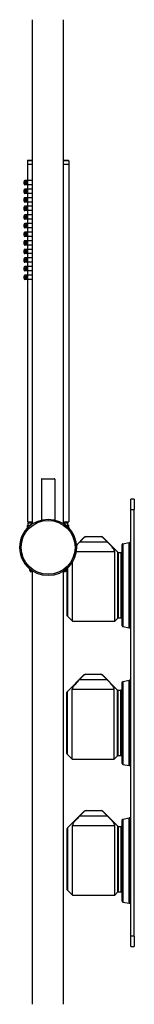
# Model space of a CAD drawing. Units: millimetres. Extents: x 80 to 2890, y 80 to 2020.
# Drawn here: x 2253 to 2320, y 975 to 1547 of the extents above; entities that cross this region are included whole.
import ezdxf

# ---------------------------------------------------------------- set-up
doc = ezdxf.new("R2010")
doc.units = ezdxf.units.MM
doc.header["$LTSCALE"] = 1.8
doc.layers.add('Visible (ISO)', color=7, linetype='Continuous', lineweight=25)
doc.layers.add('Visible Narrow (ISO)', color=7, linetype='Continuous', lineweight=25)

msp = doc.modelspace()

# ---------------------------------------------------------------- linework, layer by layer
at = {"layer": 'Visible (ISO)'}
for p, q in [((2260.8974, 1254.3308), (2260.8974, 1547.1618)), ((2278.8974, 1254.3308), (2278.8974, 1547.1618)), ((2257.8974, 1465.2454), (2257.8974, 1463.2426)), ((2258.1474, 1465.4954), (2260.8974, 1465.4954)), ((2278.8974, 1465.4954), (2281.6474, 1465.4954)), ((2281.8974, 1465.2454), (2281.8974, 1463.2426)), ((2257.8974, 1463.2426), (2260.8974, 1463.2426)), ((2258.0474, 1463.1954), (2257.8974, 1463.2426)), ((2258.0474, 1463.1954), (2257.8974, 1463.1481)), ((2257.8974, 1463.1481), (2260.8974, 1463.1481)), ((2257.8974, 1463.1481), (2257.8974, 1453.7454)), ((2258.0474, 1463.1954), (2260.8974, 1463.1954)), ((2278.8974, 1463.2426), (2281.8974, 1463.2426)), ((2278.8974, 1463.1954), (2281.7474, 1463.1954)), ((2278.8974, 1463.1481), (2281.8974, 1463.1481)), ((2281.7474, 1463.1954), (2281.8974, 1463.2426)), ((2281.7474, 1463.1954), (2281.8974, 1463.1481)), ((2281.8974, 1463.1481), (2281.8974, 1255.4954)), ((2255.8974, 1451.7454), (2255.8974, 1453.2454)), ((2257.8974, 1453.7454), (2256.3974, 1453.7454)), ((2257.3974, 1451.7454), (2257.3974, 1453.2454)), ((2260.5299, 1453.7454), (2257.8974, 1453.7454)), ((2255.8974, 1446.7454), (2255.8974, 1448.2454)), ((2257.8974, 1451.2454), (2256.3974, 1451.2454)), ((2257.8974, 1448.7454), (2256.3974, 1448.7454)), ((2257.3974, 1446.7454), (2257.3974, 1448.2454)), ((2257.8974, 1451.2454), (2257.8974, 1448.7454)), ((2260.5299, 1451.2454), (2257.8974, 1451.2454)), ((2260.5299, 1448.7454), (2257.8974, 1448.7454)), ((2255.8974, 1441.7454), (2255.8974, 1443.2454)), ((2257.8974, 1446.2454), (2256.3974, 1446.2454)), ((2257.8974, 1443.7454), (2256.3974, 1443.7454)), ((2257.3974, 1441.7454), (2257.3974, 1443.2454)), ((2257.8974, 1446.2454), (2257.8974, 1443.7454)), ((2260.5299, 1446.2454), (2257.8974, 1446.2454)), ((2260.5299, 1443.7454), (2257.8974, 1443.7454)), ((2255.8974, 1436.7454), (2255.8974, 1438.2454)), ((2257.8974, 1441.2454), (2256.3974, 1441.2454)), ((2257.8974, 1438.7454), (2256.3974, 1438.7454)), ((2257.8974, 1436.2454), (2256.3974, 1436.2454)), ((2257.3974, 1436.7454), (2257.3974, 1438.2454)), ((2257.8974, 1441.2454), (2257.8974, 1438.7454)), ((2260.5299, 1441.2454), (2257.8974, 1441.2454)), ((2260.5299, 1438.7454), (2257.8974, 1438.7454)), ((2257.8974, 1436.2454), (2257.8974, 1433.7454)), ((2260.5299, 1436.2454), (2257.8974, 1436.2454)), ((2255.8974, 1431.7454), (2255.8974, 1433.2454)), ((2257.8974, 1433.7454), (2256.3974, 1433.7454)), ((2257.8974, 1431.2454), (2256.3974, 1431.2454)), ((2257.3974, 1431.7454), (2257.3974, 1433.2454)), ((2260.5299, 1433.7454), (2257.8974, 1433.7454)), ((2257.8974, 1431.2454), (2257.8974, 1428.7454)), ((2260.5299, 1431.2454), (2257.8974, 1431.2454)), ((2255.8974, 1426.7454), (2255.8974, 1428.2454)), ((2257.8974, 1428.7454), (2256.3974, 1428.7454)), ((2257.8974, 1426.2454), (2256.3974, 1426.2454)), ((2257.3974, 1426.7454), (2257.3974, 1428.2454)), ((2260.5299, 1428.7454), (2257.8974, 1428.7454)), ((2257.8974, 1426.2454), (2257.8974, 1423.7454)), ((2260.5299, 1426.2454), (2257.8974, 1426.2454)), ((2255.8974, 1421.7454), (2255.8974, 1423.2454)), ((2257.8974, 1423.7454), (2256.3974, 1423.7454)), ((2257.8974, 1421.2454), (2256.3974, 1421.2454)), ((2257.8974, 1418.7454), (2256.3974, 1418.7454)), ((2257.3974, 1421.7454), (2257.3974, 1423.2454)), ((2260.5299, 1423.7454), (2257.8974, 1423.7454)), ((2257.8974, 1421.2454), (2257.8974, 1418.7454)), ((2260.5299, 1421.2454), (2257.8974, 1421.2454)), ((2260.5299, 1418.7454), (2257.8974, 1418.7454)), ((2255.8974, 1416.7454), (2255.8974, 1418.2454)), ((2255.8974, 1411.7454), (2255.8974, 1413.2454)), ((2257.8974, 1416.2454), (2256.3974, 1416.2454)), ((2257.8974, 1413.7454), (2256.3974, 1413.7454)), ((2257.3974, 1416.7454), (2257.3974, 1418.2454)), ((2257.3974, 1411.7454), (2257.3974, 1413.2454)), ((2257.8974, 1416.2454), (2257.8974, 1413.7454)), ((2260.5299, 1416.2454), (2257.8974, 1416.2454)), ((2260.5299, 1413.7454), (2257.8974, 1413.7454)), ((2255.8974, 1406.7454), (2255.8974, 1408.2454)), ((2257.8974, 1411.2454), (2256.3974, 1411.2454)), ((2257.8974, 1408.7454), (2256.3974, 1408.7454)), ((2257.3974, 1406.7454), (2257.3974, 1408.2454)), ((2257.8974, 1411.2454), (2257.8974, 1408.7454)), ((2260.5299, 1411.2454), (2257.8974, 1411.2454)), ((2260.5299, 1408.7454), (2257.8974, 1408.7454)), ((2255.8974, 1401.7454), (2255.8974, 1403.2454)), ((2257.8974, 1406.2454), (2256.3974, 1406.2454)), ((2257.8974, 1403.7454), (2256.3974, 1403.7454)), ((2257.3974, 1401.7454), (2257.3974, 1403.2454)), ((2257.8974, 1406.2454), (2257.8974, 1403.7454)), ((2260.5299, 1406.2454), (2257.8974, 1406.2454)), ((2260.5299, 1403.7454), (2257.8974, 1403.7454)), ((2255.8974, 1396.7454), (2255.8974, 1398.2454)), ((2257.8974, 1401.2454), (2256.3974, 1401.2454)), ((2257.8974, 1398.7454), (2256.3974, 1398.7454)), ((2257.8974, 1396.2454), (2256.3974, 1396.2454)), ((2257.3974, 1396.7454), (2257.3974, 1398.2454)), ((2257.8974, 1401.2454), (2257.8974, 1398.7454)), ((2260.5299, 1401.2454), (2257.8974, 1401.2454)), ((2260.5299, 1398.7454), (2257.8974, 1398.7454)), ((2257.8974, 1396.2454), (2257.8974, 1255.4954)), ((2260.5299, 1396.2454), (2257.8974, 1396.2454)), ((2265.9974, 1280.2209), (2265.9974, 1256.5505)), ((2266.2974, 1280.5209), (2273.4974, 1280.5209)), ((2273.7974, 1280.2209), (2273.7974, 1256.5505)), ((2317.9474, 1262.6618), (2317.9474, 1268.6618)), ((2319.9474, 1268.6618), (2317.9474, 1268.6618)), ((2319.9474, 1268.6618), (2319.9474, 1262.6618)), ((2317.9474, 1014.6618), (2317.9474, 1262.6618)), ((2319.9474, 1014.6618), (2319.9474, 1262.6618)), ((2257.8974, 1255.4954), (2260.8974, 1255.4954)), ((2257.9749, 1252.0272), (2257.9085, 1253.2848)), ((2258.1083, 1253.4954), (2259.5776, 1253.4954)), ((2258.3974, 1253.4954), (2258.3974, 1254.5954)), ((2259.1474, 1255.4954), (2259.1474, 1255.4828)), ((2278.8974, 1255.4954), (2281.8974, 1255.4954)), ((2280.2173, 1253.4954), (2281.6866, 1253.4954)), ((2280.6474, 1255.4954), (2280.6474, 1255.4828)), ((2281.3974, 1253.4954), (2281.3974, 1254.5954)), ((2281.8199, 1252.0272), (2281.8863, 1253.2848)), ((2286.3432, 1241.9575), (2290.8581, 1246.4724)), ((2291.9188, 1246.9118), (2300.6761, 1246.9118)), ((2291.9188, 1246.8575), (2300.6761, 1246.8575)), ((2310.4596, 1237.7496), (2301.7368, 1246.4724)), ((2312.9474, 1195.0542), (2312.9474, 1242.2693)), ((2313.3606, 1242.7617), (2317.0044, 1243.4042)), ((2317.0912, 1243.4118), (2317.6474, 1243.4118)), ((2308.5474, 1197.6618), (2308.5474, 1238.2854)), ((2310.6717, 1237.6618), (2312.2474, 1237.6618)), ((2312.5474, 1237.3618), (2312.5474, 1199.9618)), ((2284.0474, 1197.6618), (2284.0474, 1232.134)), ((2259.2824, 1227.2532), (2259.2418, 1228.023)), ((2260.8974, 1226.4954), (2260.0813, 1226.4954)), ((2260.8974, 975.1618), (2260.8974, 1226.9111)), ((2278.8974, 975.1618), (2278.8974, 1226.9111)), ((2279.7135, 1226.4954), (2278.8974, 1226.4954)), ((2280.5124, 1227.2532), (2280.5531, 1228.023)), ((2281.0474, 1200.786), (2281.0474, 1228.4584)), ((2281.1353, 1200.5739), (2284.0474, 1197.6618)), ((2284.0474, 1197.6618), (2308.5474, 1197.6618)), ((2310.4596, 1199.5739), (2308.5474, 1197.6618)), ((2310.6717, 1199.6618), (2312.2474, 1199.6618)), ((2313.3606, 1194.5618), (2317.0044, 1193.9194)), ((2317.0912, 1193.9118), (2317.6474, 1193.9118)), ((2291.7188, 1166.9118), (2300.4761, 1166.9118)), ((2280.9353, 1156.7496), (2290.6581, 1166.4724)), ((2291.7188, 1166.8575), (2300.4761, 1166.8575)), ((2310.2596, 1157.7496), (2301.5368, 1166.4724)), ((2312.9474, 1115.0542), (2312.9474, 1162.2693)), ((2313.3606, 1162.7617), (2317.0044, 1163.4042)), ((2317.0912, 1163.4118), (2317.6474, 1163.4118)), ((2280.8474, 1120.786), (2280.8474, 1156.5375)), ((2283.8474, 1117.6618), (2283.8474, 1158.2854)), ((2308.3474, 1117.6618), (2308.3474, 1158.2854)), ((2310.4717, 1157.6618), (2312.0474, 1157.6618)), ((2312.3474, 1157.3618), (2312.3474, 1119.9618)), ((2312.7474, 1146.2118), (2312.9474, 1146.2118)), ((2312.7474, 1131.1118), (2312.9474, 1131.1118)), ((2280.9353, 1120.5739), (2283.8474, 1117.6618)), ((2283.8474, 1117.6618), (2308.3474, 1117.6618)), ((2310.2596, 1119.5739), (2308.3474, 1117.6618)), ((2310.4717, 1119.6618), (2312.0474, 1119.6618)), ((2313.3606, 1114.5618), (2317.0044, 1113.9194)), ((2317.0912, 1113.9118), (2317.6474, 1113.9118)), ((2281.1353, 1077.5872), (2290.8581, 1087.31)), ((2291.9188, 1087.7493), (2300.6761, 1087.7493)), ((2291.9188, 1087.6951), (2300.6761, 1087.6951)), ((2310.4596, 1078.5872), (2301.7368, 1087.31)), ((2312.9474, 1035.0542), (2312.9474, 1082.2693)), ((2313.3606, 1082.7617), (2317.0044, 1083.4042)), ((2317.0912, 1083.4118), (2317.6474, 1083.4118)), ((2281.0474, 1041.6236), (2281.0474, 1077.3751)), ((2284.0474, 1038.4993), (2284.0474, 1079.123)), ((2308.5474, 1038.4993), (2308.5474, 1079.123)), ((2310.6717, 1078.4993), (2312.2474, 1078.4993)), ((2312.5474, 1078.1993), (2312.5474, 1040.7993)), ((2281.1353, 1041.4115), (2284.0474, 1038.4993)), ((2284.0474, 1038.4993), (2308.5474, 1038.4993)), ((2310.4596, 1040.4115), (2308.5474, 1038.4993)), ((2310.6717, 1040.4993), (2312.2474, 1040.4993)), ((2313.3606, 1034.5618), (2317.0044, 1033.9194)), ((2317.0912, 1033.9118), (2317.6474, 1033.9118)), ((2317.9474, 1008.6618), (2317.9474, 1014.6618)), ((2319.9474, 1014.6618), (2319.9474, 1008.6618)), ((2317.9474, 1008.6618), (2319.9474, 1008.6618))]:
    msp.add_line(p, q, dxfattribs=at)
msp.add_circle((2269.8974, 1240.6209), 16.4, dxfattribs=at)
for centre, radius, start, end in [((2258.1474, 1465.2454), 0.25, 90, 180), ((2281.6474, 1465.2454), 0.25, 0, 90), ((2256.3974, 1453.2454), 0.5, 90, 180), ((2257.8974, 1453.2454), 0.5, 90, 180), ((2256.3974, 1451.7454), 0.5, 180, 270), ((2256.3974, 1448.2454), 0.5, 90, 180), ((2257.8974, 1451.7454), 0.5, 180, 270), ((2257.8974, 1448.2454), 0.5, 90, 180), ((2256.3974, 1446.7454), 0.5, 180, 270), ((2256.3974, 1443.2454), 0.5, 90, 180), ((2256.3974, 1441.7454), 0.5, 180, 270), ((2257.8974, 1446.7454), 0.5, 180, 270), ((2257.8974, 1443.2454), 0.5, 90, 180), ((2257.8974, 1441.7454), 0.5, 180, 270), ((2256.3974, 1438.2454), 0.5, 90, 180), ((2256.3974, 1436.7454), 0.5, 180, 270), ((2257.8974, 1438.2454), 0.5, 90, 180), ((2257.8974, 1436.7454), 0.5, 180, 270), ((2256.3974, 1433.2454), 0.5, 90, 180), ((2256.3974, 1431.7454), 0.5, 180, 270), ((2257.8974, 1433.2454), 0.5, 90, 180), ((2257.8974, 1431.7454), 0.5, 180, 270), ((2256.3974, 1428.2454), 0.5, 90, 180), ((2256.3974, 1426.7454), 0.5, 180, 270), ((2257.8974, 1428.2454), 0.5, 90, 180), ((2257.8974, 1426.7454), 0.5, 180, 270), ((2256.3974, 1423.2454), 0.5, 90, 180), ((2256.3974, 1421.7454), 0.5, 180, 270), ((2256.3974, 1418.2454), 0.5, 90, 180), ((2257.8974, 1423.2454), 0.5, 90, 180), ((2257.8974, 1421.7454), 0.5, 180, 270), ((2257.8974, 1418.2454), 0.5, 90, 180), ((2256.3974, 1416.7454), 0.5, 180, 270), ((2256.3974, 1413.2454), 0.5, 90, 180), ((2257.8974, 1416.7454), 0.5, 180, 270), ((2257.8974, 1413.2454), 0.5, 90, 180), ((2256.3974, 1411.7454), 0.5, 180, 270), ((2256.3974, 1408.2454), 0.5, 90, 180), ((2257.8974, 1411.7454), 0.5, 180, 270), ((2257.8974, 1408.2454), 0.5, 90, 180), ((2256.3974, 1406.7454), 0.5, 180, 270), ((2256.3974, 1403.2454), 0.5, 90, 180), ((2256.3974, 1401.7454), 0.5, 180, 270), ((2257.8974, 1406.7454), 0.5, 180, 270), ((2257.8974, 1403.2454), 0.5, 90, 180), ((2257.8974, 1401.7454), 0.5, 180, 270), ((2256.3974, 1398.2454), 0.5, 90, 180), ((2256.3974, 1396.7454), 0.5, 180, 270), ((2257.8974, 1398.2454), 0.5, 90, 180), ((2257.8974, 1396.7454), 0.5, 180, 270), ((2266.2974, 1280.2209), 0.3, 90, 180), ((2273.4974, 1280.2209), 0.3, 0, 90), ((2269.8974, 1240.6209), 16.5, 123.055731, 236.944269), ((2258.1083, 1253.2954), 0.2, 90, 183.021141), ((2259.2974, 1254.5954), 0.9, 99.594068, 180), ((2269.8974, 1240.6209), 16.5, 303.055731, 56.944269), ((2280.4974, 1254.5954), 0.9, 0, 80.405932), ((2281.6866, 1253.2954), 0.2, 356.978859, 90), ((2291.9188, 1245.4118), 1.5, 90, 135), ((2300.6761, 1245.4118), 1.5, 45, 90), ((2313.4474, 1242.2693), 0.5, 100, 180), ((2317.0912, 1242.9118), 0.5, 90, 100), ((2317.6474, 1243.1118), 0.3, 0, 90), ((2310.6717, 1237.9618), 0.3, 225, 270), ((2312.2474, 1237.3618), 0.3, 0, 90), ((2260.0813, 1227.2954), 0.8, 183.021141, 270), ((2279.7135, 1227.2954), 0.8, 270, 356.978859), ((2312.9474, 1226.6118), 0.4, 180, 270), ((2312.9474, 1210.7118), 0.4, 90, 180), ((2281.3474, 1200.786), 0.3, 180, 225), ((2310.6717, 1199.3618), 0.3, 90, 135), ((2312.2474, 1199.9618), 0.3, 270, 0), ((2313.4474, 1195.0542), 0.5, 180, 260), ((2317.0912, 1194.4118), 0.5, 260, 270), ((2317.6474, 1194.2118), 0.3, 270, 0), ((2291.7188, 1165.4118), 1.5, 90, 135), ((2300.4761, 1165.4118), 1.5, 45, 90), ((2313.4474, 1162.2693), 0.5, 100, 180), ((2317.0912, 1162.9118), 0.5, 90, 100), ((2317.6474, 1163.1118), 0.3, 0, 90), ((2281.1474, 1156.5375), 0.3, 135, 180), ((2310.4717, 1157.9618), 0.3, 225, 270), ((2312.0474, 1157.3618), 0.3, 0, 90), ((2312.7474, 1146.6118), 0.4, 180, 270), ((2312.7474, 1130.7118), 0.4, 90, 180), ((2281.1474, 1120.786), 0.3, 180, 225), ((2310.4717, 1119.3618), 0.3, 90, 135), ((2312.0474, 1119.9618), 0.3, 270, 0), ((2313.4474, 1115.0542), 0.5, 180, 260), ((2317.0912, 1114.4118), 0.5, 260, 270), ((2317.6474, 1114.2118), 0.3, 270, 0), ((2291.9188, 1086.2493), 1.5, 90, 135), ((2300.6761, 1086.2493), 1.5, 45, 90), ((2313.4474, 1082.2693), 0.5, 100, 180), ((2317.0912, 1082.9118), 0.5, 90, 100), ((2317.6474, 1083.1118), 0.3, 0, 90), ((2281.3474, 1077.3751), 0.3, 135, 180), ((2310.6717, 1078.7993), 0.3, 225, 270), ((2312.2474, 1078.1993), 0.3, 0, 90), ((2312.9474, 1067.4493), 0.4, 180, 270), ((2312.9474, 1051.5493), 0.4, 90, 180), ((2281.3474, 1041.6236), 0.3, 180, 225), ((2310.6717, 1040.1993), 0.3, 90, 135), ((2312.2474, 1040.7993), 0.3, 270, 0), ((2313.4474, 1035.0542), 0.5, 180, 260), ((2317.0912, 1034.4118), 0.5, 260, 270), ((2317.6474, 1034.2118), 0.3, 270, 0)]:
    msp.add_arc(centre, radius, start, end, dxfattribs=at)
for points in [[(2260.53, 1453.7453), (2260.6523, 1453.745), (2260.7783, 1453.7166), (2260.8974, 1453.6663)], [(2260.8974, 1451.3244), (2260.7783, 1451.2741), (2260.6523, 1451.2457), (2260.53, 1451.2454)], [(2260.53, 1448.7453), (2260.6523, 1448.745), (2260.7783, 1448.7166), (2260.8974, 1448.6663)], [(2260.8974, 1446.3244), (2260.7783, 1446.2741), (2260.6523, 1446.2457), (2260.53, 1446.2454)], [(2260.53, 1443.7453), (2260.6523, 1443.745), (2260.7783, 1443.7166), (2260.8974, 1443.6663)], [(2260.8974, 1441.3244), (2260.7783, 1441.2741), (2260.6523, 1441.2457), (2260.53, 1441.2454)], [(2260.53, 1438.7453), (2260.6523, 1438.745), (2260.7783, 1438.7166), (2260.8974, 1438.6663)], [(2260.8974, 1436.3244), (2260.7783, 1436.2741), (2260.6523, 1436.2457), (2260.53, 1436.2454)], [(2260.53, 1433.7453), (2260.6523, 1433.745), (2260.7783, 1433.7166), (2260.8974, 1433.6663)], [(2260.8974, 1431.3244), (2260.7783, 1431.2741), (2260.6523, 1431.2457), (2260.53, 1431.2454)], [(2260.53, 1428.7453), (2260.6523, 1428.745), (2260.7783, 1428.7166), (2260.8974, 1428.6663)], [(2260.8974, 1426.3244), (2260.7783, 1426.2741), (2260.6523, 1426.2457), (2260.53, 1426.2454)], [(2260.53, 1423.7453), (2260.6523, 1423.745), (2260.7783, 1423.7166), (2260.8974, 1423.6663)], [(2260.8974, 1421.3244), (2260.7783, 1421.2741), (2260.6523, 1421.2457), (2260.53, 1421.2454)], [(2260.53, 1418.7453), (2260.6523, 1418.745), (2260.7783, 1418.7166), (2260.8974, 1418.6663)], [(2260.8974, 1416.3244), (2260.7783, 1416.2741), (2260.6523, 1416.2457), (2260.53, 1416.2454)], [(2260.53, 1413.7453), (2260.6523, 1413.745), (2260.7783, 1413.7166), (2260.8974, 1413.6663)], [(2260.8974, 1411.3244), (2260.7783, 1411.2741), (2260.6523, 1411.2457), (2260.53, 1411.2454)], [(2260.53, 1408.7453), (2260.6523, 1408.745), (2260.7783, 1408.7166), (2260.8974, 1408.6663)], [(2260.8974, 1406.3244), (2260.7783, 1406.2741), (2260.6523, 1406.2457), (2260.53, 1406.2454)], [(2260.53, 1403.7453), (2260.6523, 1403.745), (2260.7783, 1403.7166), (2260.8974, 1403.6663)], [(2260.8974, 1401.3244), (2260.7783, 1401.2741), (2260.6523, 1401.2457), (2260.53, 1401.2454)], [(2260.53, 1398.7453), (2260.6523, 1398.745), (2260.7783, 1398.7166), (2260.8974, 1398.6663)], [(2260.8974, 1396.3244), (2260.7783, 1396.2741), (2260.6523, 1396.2457), (2260.53, 1396.2454)], [(2288.2107, 1243.6905), (2287.5569, 1243.0144), (2286.9247, 1242.3475), (2286.3606, 1241.7229)]]:
    msp.add_open_spline(points, degree=3, dxfattribs=at)
for points, weights in [([(2290.8581, 1246.4095), (2289.4596, 1244.9821), (2288.2107, 1243.6905)], [1.00196587187, 1.00810477012, 1.01141747744]), ([(2304.3841, 1243.6905), (2303.1352, 1244.9821), (2301.7368, 1246.4095)], [1.00951065014, 1.00702673425, 1.00171260612]), ([(2290.6581, 1166.4095), (2289.2596, 1164.9821), (2288.0107, 1163.6905)], [1.00196587187, 1.00810477012, 1.01141747744]), ([(2304.1841, 1163.6905), (2302.9352, 1164.9821), (2301.5368, 1166.4095)], [1.00951065014, 1.00702673425, 1.00171260612]), ([(2290.8581, 1087.2471), (2289.4596, 1085.8196), (2288.2107, 1084.5281)], [1.00196587187, 1.00810477012, 1.01141747744]), ([(2304.3841, 1084.5281), (2303.1352, 1085.8196), (2301.7368, 1087.2471)], [1.00951065014, 1.00702673425, 1.00171260612])]:
    msp.add_rational_spline(points, weights, degree=2, dxfattribs=at)
for points, knots in [([(2290.8581, 1246.4095), (2290.862, 1246.4135), (2290.866, 1246.4175), (2290.9999, 1246.5512), (2291.184, 1246.6749), (2291.5232, 1246.8148), (2291.7369, 1246.8575), (2291.9188, 1246.8575)], [0.803949808, 0.803949808, 0.803949808, 0.803949808, 0.80565307, 0.80565307, 0.861730157, 0.861730157, 0.916287151, 0.916287151, 0.916287151, 0.916287151]), ([(2300.6761, 1246.8575), (2300.858, 1246.8575), (2301.0717, 1246.8148), (2301.4108, 1246.6749), (2301.595, 1246.5512), (2301.7289, 1246.4175), (2301.7328, 1246.4135), (2301.7368, 1246.4095)], [0.916288207, 0.916288207, 0.916288207, 0.916288207, 0.9708452, 0.9708452, 1.026922287, 1.026922287, 1.02862555, 1.02862555, 1.02862555, 1.02862555]), ([(2308.5474, 1238.2854), (2308.5474, 1238.5708), (2308.3687, 1238.9853), (2307.7376, 1239.957), (2307.291, 1240.5133), (2306.1378, 1241.8523), (2305.2813, 1242.7627), (2304.3841, 1243.6905)], [1.21361017, 1.21361017, 1.21361017, 1.21361017, 1.454053575, 1.454053575, 1.69449698, 1.69449698, 2.059868281, 2.059868281, 2.059868281, 2.059868281]), ([(2288.0107, 1163.6905), (2287.1136, 1162.7627), (2286.2571, 1161.8523), (2285.1038, 1160.5133), (2284.6573, 1159.957), (2284.0261, 1158.9853), (2283.8474, 1158.5708), (2283.8474, 1158.2854)], [3.768477929, 3.768477929, 3.768477929, 3.768477929, 4.13384923, 4.13384923, 4.374292635, 4.374292635, 4.61473604, 4.61473604, 4.61473604, 4.61473604]), ([(2290.6581, 1166.4095), (2290.662, 1166.4135), (2290.666, 1166.4175), (2290.7999, 1166.5512), (2290.984, 1166.6749), (2291.3232, 1166.8148), (2291.5369, 1166.8575), (2291.7188, 1166.8575)], [0.803949808, 0.803949808, 0.803949808, 0.803949808, 0.80565307, 0.80565307, 0.861730157, 0.861730157, 0.916287151, 0.916287151, 0.916287151, 0.916287151]), ([(2300.4761, 1166.8575), (2300.658, 1166.8575), (2300.8717, 1166.8148), (2301.2108, 1166.6749), (2301.395, 1166.5512), (2301.5289, 1166.4175), (2301.5328, 1166.4135), (2301.5368, 1166.4095)], [0.916288207, 0.916288207, 0.916288207, 0.916288207, 0.9708452, 0.9708452, 1.026922287, 1.026922287, 1.02862555, 1.02862555, 1.02862555, 1.02862555]), ([(2308.3474, 1158.2854), (2308.3474, 1158.5708), (2308.1687, 1158.9853), (2307.5376, 1159.957), (2307.091, 1160.5133), (2305.9378, 1161.8523), (2305.0813, 1162.7627), (2304.1841, 1163.6905)], [1.21361017, 1.21361017, 1.21361017, 1.21361017, 1.454053575, 1.454053575, 1.69449698, 1.69449698, 2.059868281, 2.059868281, 2.059868281, 2.059868281]), ([(2290.8581, 1087.2471), (2290.862, 1087.2511), (2290.866, 1087.2551), (2290.9999, 1087.3888), (2291.184, 1087.5125), (2291.5232, 1087.6524), (2291.7369, 1087.6951), (2291.9188, 1087.6951)], [0.803949808, 0.803949808, 0.803949808, 0.803949808, 0.80565307, 0.80565307, 0.861730157, 0.861730157, 0.916287151, 0.916287151, 0.916287151, 0.916287151]), ([(2300.6761, 1087.6951), (2300.858, 1087.6951), (2301.0717, 1087.6524), (2301.4108, 1087.5125), (2301.595, 1087.3888), (2301.7289, 1087.2551), (2301.7328, 1087.2511), (2301.7368, 1087.2471)], [0.916288207, 0.916288207, 0.916288207, 0.916288207, 0.9708452, 0.9708452, 1.026922287, 1.026922287, 1.02862555, 1.02862555, 1.02862555, 1.02862555]), ([(2288.2107, 1084.5281), (2287.3136, 1083.6003), (2286.4571, 1082.6899), (2285.3038, 1081.3509), (2284.8573, 1080.7946), (2284.2261, 1079.8229), (2284.0474, 1079.4084), (2284.0474, 1079.123)], [3.768477929, 3.768477929, 3.768477929, 3.768477929, 4.13384923, 4.13384923, 4.374292635, 4.374292635, 4.61473604, 4.61473604, 4.61473604, 4.61473604]), ([(2308.5474, 1079.123), (2308.5474, 1079.4084), (2308.3687, 1079.8229), (2307.7376, 1080.7946), (2307.291, 1081.3509), (2306.1378, 1082.6899), (2305.2813, 1083.6003), (2304.3841, 1084.5281)], [1.21361017, 1.21361017, 1.21361017, 1.21361017, 1.454053575, 1.454053575, 1.69449698, 1.69449698, 2.059868281, 2.059868281, 2.059868281, 2.059868281])]:
    msp.add_open_spline(points, degree=3, knots=knots, dxfattribs=at)
at = {"layer": 'Visible Narrow (ISO)'}
for p, q in [((2260.8974, 1465.2454), (2257.8974, 1465.2454)), ((2281.8974, 1465.2454), (2278.8974, 1465.2454)), ((2256.3974, 1453.7454), (2256.3974, 1451.2454)), ((2257.8974, 1453.7454), (2257.8974, 1451.2454)), ((2256.3974, 1448.7454), (2256.3974, 1446.2454)), ((2257.8974, 1448.7454), (2257.8974, 1446.2454)), ((2256.3974, 1443.7454), (2256.3974, 1441.2454)), ((2257.8974, 1443.7454), (2257.8974, 1441.2454)), ((2256.3974, 1438.7454), (2256.3974, 1436.2454)), ((2257.8974, 1438.7454), (2257.8974, 1436.2454)), ((2256.3974, 1433.7454), (2256.3974, 1431.2454)), ((2257.8974, 1433.7454), (2257.8974, 1431.2454)), ((2256.3974, 1428.7454), (2256.3974, 1426.2454)), ((2257.8974, 1428.7454), (2257.8974, 1426.2454)), ((2256.3974, 1423.7454), (2256.3974, 1421.2454)), ((2256.3974, 1418.7454), (2256.3974, 1416.2454)), ((2257.8974, 1423.7454), (2257.8974, 1421.2454)), ((2257.8974, 1418.7454), (2257.8974, 1416.2454)), ((2256.3974, 1413.7454), (2256.3974, 1411.2454)), ((2257.8974, 1413.7454), (2257.8974, 1411.2454)), ((2256.3974, 1408.7454), (2256.3974, 1406.2454)), ((2257.8974, 1408.7454), (2257.8974, 1406.2454)), ((2256.3974, 1403.7454), (2256.3974, 1401.2454)), ((2257.8974, 1403.7454), (2257.8974, 1401.2454)), ((2256.3974, 1398.7454), (2256.3974, 1396.2454)), ((2257.8974, 1398.7454), (2257.8974, 1396.2454)), ((2273.7974, 1280.2209), (2265.9974, 1280.2209)), ((2317.9474, 1262.6618), (2319.9474, 1262.6618)), ((2259.3203, 1253.2848), (2257.9085, 1253.2848)), ((2260.8974, 1254.5954), (2258.3974, 1254.5954)), ((2259.1474, 1255.4828), (2260.8974, 1255.4828)), ((2278.8974, 1255.4828), (2280.6474, 1255.4828)), ((2281.3974, 1254.5954), (2278.8974, 1254.5954)), ((2281.8863, 1253.2848), (2280.4746, 1253.2848)), ((2304.3841, 1243.6905), (2288.2107, 1243.6905)), ((2290.8581, 1246.4095), (2290.8581, 1246.4724)), ((2291.9188, 1246.9118), (2291.9188, 1246.8575)), ((2300.6761, 1246.8575), (2300.6761, 1246.9118)), ((2301.7368, 1246.4724), (2301.7368, 1246.4095)), ((2313.3606, 1242.7617), (2313.3606, 1194.5618)), ((2317.0044, 1193.9194), (2317.0044, 1243.4042)), ((2317.0912, 1243.4118), (2317.0912, 1193.9118)), ((2317.6474, 1193.9118), (2317.6474, 1243.4118)), ((2286.2313, 1238.2854), (2308.5474, 1238.2854)), ((2310.4596, 1199.5739), (2310.4596, 1237.7496)), ((2310.6717, 1237.6618), (2310.6717, 1199.6618)), ((2312.2474, 1199.6618), (2312.2474, 1237.6618)), ((2259.2824, 1227.2532), (2260.2252, 1227.2532)), ((2279.5697, 1227.2532), (2280.5124, 1227.2532)), ((2281.1353, 1228.5395), (2281.1353, 1200.5739)), ((2291.7188, 1166.9118), (2291.7188, 1166.8575)), ((2300.4761, 1166.8575), (2300.4761, 1166.9118)), ((2304.1841, 1163.6905), (2288.0107, 1163.6905)), ((2290.6581, 1166.4095), (2290.6581, 1166.4724)), ((2301.5368, 1166.4724), (2301.5368, 1166.4095)), ((2313.3606, 1162.7617), (2313.3606, 1114.5618)), ((2317.0044, 1113.9194), (2317.0044, 1163.4042)), ((2317.0912, 1163.4118), (2317.0912, 1113.9118)), ((2317.6474, 1113.9118), (2317.6474, 1163.4118)), ((2280.9353, 1156.7496), (2280.9353, 1120.5739)), ((2283.8474, 1158.2854), (2308.3474, 1158.2854)), ((2310.2596, 1119.5739), (2310.2596, 1157.7496)), ((2310.4717, 1157.6618), (2310.4717, 1119.6618)), ((2312.0474, 1119.6618), (2312.0474, 1157.6618)), ((2312.7474, 1146.2118), (2312.7474, 1131.1118)), ((2290.8581, 1087.2471), (2290.8581, 1087.31)), ((2291.9188, 1087.7493), (2291.9188, 1087.6951)), ((2300.6761, 1087.6951), (2300.6761, 1087.7493)), ((2301.7368, 1087.31), (2301.7368, 1087.2471)), ((2304.3841, 1084.5281), (2288.2107, 1084.5281)), ((2313.3606, 1082.7617), (2313.3606, 1034.5618)), ((2317.0044, 1033.9194), (2317.0044, 1083.4042)), ((2317.0912, 1083.4118), (2317.0912, 1033.9118)), ((2317.6474, 1033.9118), (2317.6474, 1083.4118)), ((2281.1353, 1077.5872), (2281.1353, 1041.4115)), ((2284.0474, 1079.123), (2308.5474, 1079.123)), ((2310.4596, 1040.4115), (2310.4596, 1078.5872)), ((2310.6717, 1078.4993), (2310.6717, 1040.4993)), ((2312.2474, 1040.4993), (2312.2474, 1078.4993)), ((2319.9474, 1014.6618), (2317.9474, 1014.6618))]:
    msp.add_line(p, q, dxfattribs=at)
msp.add_circle((2269.8974, 1240.6209), 15.65, dxfattribs=at)

doc.saveas('drawing.dxf')
